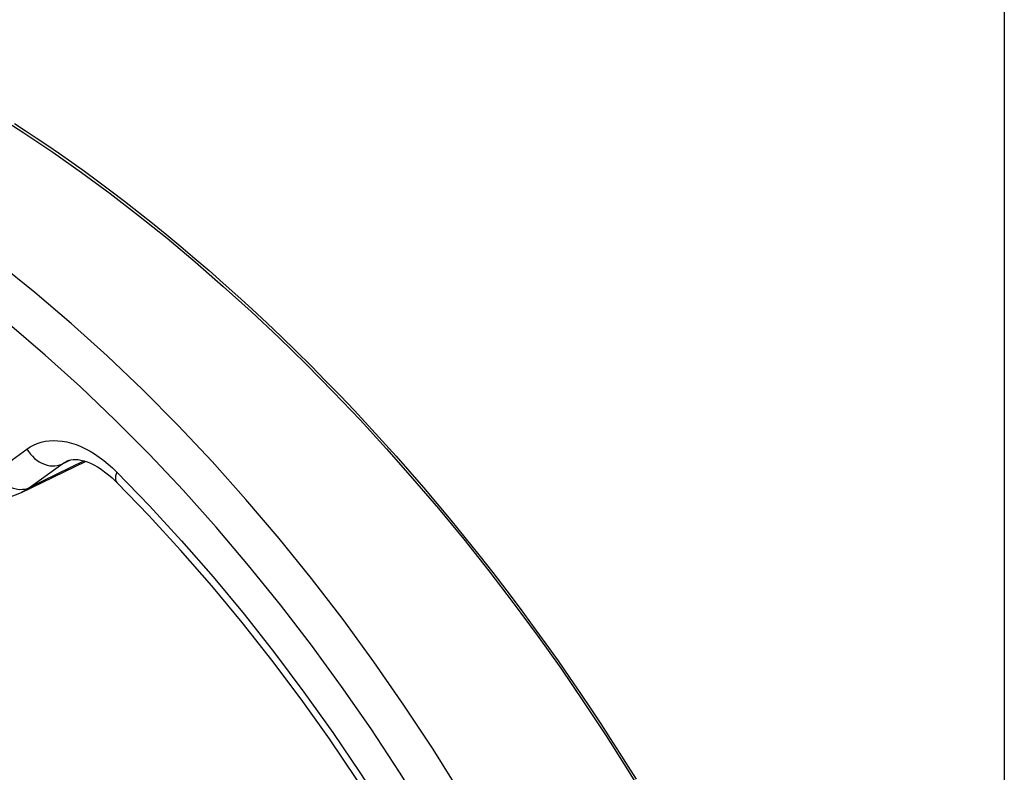
# Model space of a CAD drawing. Units: millimetres. Extents: x -25 to 38, y -71 to 303.
# Drawn here: x -3 to 14, y -30 to -17 of the extents above; entities that cross this region are included whole.
import ezdxf

# ---------------------------------------------------------------- set-up
doc = ezdxf.new("R2010")
doc.units = ezdxf.units.MM
doc.header["$LTSCALE"] = 16.335
doc.layers.add('ASSI', color=7, linetype='CONTINUOUS')
doc.layers.add('RACCORDO', color=7, linetype='CONTINUOUS')

msp = doc.modelspace()

# ---------------------------------------------------------------- linework, layer by layer
at = {"layer": 'ASSI', "color": 253, "linetype": 'CONTINUOUS'}
for p, q in [((-3.337, -25.186), (-2.783, -24.785)), ((-1.802, -24.988), (-2.737, -25.442)), ((-2.737, -25.442), (-2.183, -25.041)), ((-2.183, -25.041), (-2.035, -24.969))]:
    msp.add_line(p, q, dxfattribs=at)
at = {"layer": 'ASSI', "color": 7, "linetype": 'CONTINUOUS'}
for p, q in [((-2.878, -25.527), (-1.782, -24.995)), ((-2.099, -24.991), (-2.098, -24.99)), ((-1.244, -25.355), (-1.244, -25.355))]:
    msp.add_line(p, q, dxfattribs=at)
at = {"layer": 'ASSI', "color": 253, "linetype": 'CONTINUOUS'}
for points in [[(1.015, -26.779), (0.459, -26.125), (-0.108, -25.491), (-0.684, -24.878), (-1.271, -24.287), (-1.866, -23.719), (-2.469, -23.174), (-3.079, -22.653), (-3.695, -22.158), (-4.317, -21.688), (-4.943, -21.245), (-5.572, -20.828), (-6.204, -20.44), (-6.838, -20.079), (-7.473, -19.747)], [(4.657, -30.697), (4.174, -29.927), (3.675, -29.171), (3.161, -28.43), (2.632, -27.707), (2.09, -27.001), (1.535, -26.314), (0.967, -25.646), (0.389, -24.999), (-0.2, -24.374), (-0.799, -23.77), (-1.407, -23.19), (-2.022, -22.635), (-2.645, -22.103), (-3.274, -21.598)], [(-2.783, -24.785), (-2.727, -24.747), (-2.667, -24.715), (-2.605, -24.689), (-2.539, -24.668), (-2.471, -24.652), (-2.4, -24.643), (-2.328, -24.639), (-2.253, -24.641), (-2.177, -24.649), (-2.099, -24.663), (-2.021, -24.684), (-1.941, -24.709), (-1.862, -24.741), (-1.781, -24.779), (-1.702, -24.821), (-1.623, -24.869), (-1.544, -24.922), (-1.466, -24.98), (-1.391, -25.042), (-1.316, -25.108), (-1.243, -25.179)], [(-2.783, -24.785), (-2.755, -24.829), (-2.724, -24.87), (-2.689, -24.909), (-2.652, -24.944), (-2.612, -24.976), (-2.57, -25.004), (-2.527, -25.027), (-2.482, -25.046), (-2.438, -25.06), (-2.392, -25.07), (-2.348, -25.074), (-2.304, -25.073), (-2.262, -25.067), (-2.221, -25.056), (-2.183, -25.041)], [(-2.183, -25.041), (-2.14, -25.013), (-2.099, -24.991)], [(-3.337, -25.186), (-3.309, -25.23), (-3.278, -25.272), (-3.243, -25.31), (-3.206, -25.346), (-3.166, -25.377), (-3.124, -25.405), (-3.081, -25.429), (-3.036, -25.447), (-2.991, -25.462), (-2.946, -25.471), (-2.902, -25.475), (-2.858, -25.474), (-2.815, -25.469), (-2.775, -25.458), (-2.737, -25.442)], [(-1.243, -25.179), (-1.255, -25.213), (-1.263, -25.244), (-1.268, -25.273), (-1.268, -25.298), (-1.263, -25.321), (-1.255, -25.34), (-1.244, -25.355)], [(-1.243, -25.179), (-0.683, -25.758), (-0.133, -26.357), (0.407, -26.975), (0.937, -27.614), (1.456, -28.273), (1.962, -28.948), (2.454, -29.638), (2.933, -30.345), (3.397, -31.066), (3.845, -31.799), (4.278, -32.547), (4.694, -33.304), (5.093, -34.071), (5.475, -34.849), (5.838, -35.633), (6.182, -36.425), (6.508, -37.224), (6.814, -38.025), (7.098, -38.828), (7.363, -39.634)], [(-2.877, -25.526), (-2.864, -25.52), (-2.821, -25.497), (-2.778, -25.471), (-2.737, -25.442)], [(2.089, -28.144), (1.558, -27.452), (1.015, -26.779)], [(4.073, -31.074), (3.599, -30.318), (3.111, -29.578), (2.607, -28.853), (2.089, -28.144)]]:
    msp.add_lwpolyline(points, dxfattribs=at)
at = {"layer": 'ASSI', "color": 7, "linetype": 'CONTINUOUS'}
for points in [[(-2.099, -24.991), (-2.091, -24.987), (-2.061, -24.975), (-2.028, -24.967), (-1.992, -24.963), (-1.951, -24.962), (-1.907, -24.966), (-1.859, -24.974), (-1.807, -24.987), (-1.752, -25.005), (-1.695, -25.028), (-1.636, -25.057), (-1.575, -25.091), (-1.513, -25.13), (-1.451, -25.174), (-1.388, -25.224)], [(-4.57, -25.238), (-4.453, -25.321), (-4.327, -25.399), (-4.2, -25.468), (-4.072, -25.525), (-3.945, -25.573), (-3.817, -25.609), (-3.691, -25.635), (-3.565, -25.651), (-3.441, -25.656), (-3.32, -25.65), (-3.202, -25.633), (-3.088, -25.607), (-2.978, -25.57), (-2.877, -25.526)], [(-1.388, -25.224), (-1.324, -25.279), (-1.26, -25.339), (-1.244, -25.355)], [(7.48, -40.404), (7.239, -39.607), (6.978, -38.811), (6.696, -38.017), (6.395, -37.226), (6.074, -36.44), (5.734, -35.659), (5.376, -34.885), (5, -34.119), (4.606, -33.362), (4.196, -32.614), (3.769, -31.878), (3.327, -31.155), (2.869, -30.444), (2.397, -29.748), (1.912, -29.067), (1.414, -28.402), (0.904, -27.754), (0.382, -27.125), (-0.151, -26.515), (-0.693, -25.924), (-1.244, -25.355)]]:
    msp.add_lwpolyline(points, dxfattribs=at)
at = {"layer": 'RACCORDO', "color": 253, "linetype": 'CONTINUOUS'}
for p, q in [((13.956, 87.926), (13.956, -67.054)), ((-3.337, -25.186), (-2.783, -24.785)), ((-1.802, -24.988), (-2.737, -25.442)), ((-2.737, -25.442), (-2.183, -25.041)), ((-2.183, -25.041), (-2.035, -24.969))]:
    msp.add_line(p, q, dxfattribs=at)
at = {"layer": 'RACCORDO', "color": 7, "linetype": 'CONTINUOUS'}
for p, q in [((-2.878, -25.527), (-1.782, -24.995)), ((-2.099, -24.991), (-2.098, -24.99)), ((-1.244, -25.355), (-1.244, -25.355))]:
    msp.add_line(p, q, dxfattribs=at)
for points in [[(-3.327, -19.051), (-2.833, -19.367), (-2.34, -19.699), (-1.848, -20.045), (-1.358, -20.407), (-0.869, -20.783), (-0.383, -21.174), (0.1, -21.578), (0.581, -21.997), (1.058, -22.428), (1.531, -22.873), (1.999, -23.331), (2.463, -23.802), (2.922, -24.285), (3.376, -24.78), (3.823, -25.286), (4.265, -25.803), (4.699, -26.331), (5.126, -26.869), (5.545, -27.417), (5.956, -27.974), (6.359, -28.539), (6.752, -29.113), (7.137, -29.695), (7.511, -30.284), (7.876, -30.881)], [(-2.099, -24.991), (-2.091, -24.987), (-2.061, -24.975), (-2.028, -24.967), (-1.992, -24.963), (-1.951, -24.962), (-1.907, -24.966), (-1.859, -24.974), (-1.807, -24.987), (-1.752, -25.005), (-1.695, -25.028), (-1.636, -25.057), (-1.575, -25.091), (-1.513, -25.13), (-1.451, -25.174), (-1.388, -25.224)], [(-4.57, -25.238), (-4.453, -25.321), (-4.327, -25.399), (-4.2, -25.468), (-4.072, -25.525), (-3.945, -25.573), (-3.817, -25.609), (-3.691, -25.635), (-3.565, -25.651), (-3.441, -25.656), (-3.32, -25.65), (-3.202, -25.633), (-3.088, -25.607), (-2.978, -25.57), (-2.877, -25.526)], [(-1.388, -25.224), (-1.324, -25.279), (-1.26, -25.339), (-1.244, -25.355)], [(7.48, -40.404), (7.239, -39.607), (6.978, -38.811), (6.696, -38.017), (6.395, -37.226), (6.074, -36.44), (5.734, -35.659), (5.376, -34.885), (5, -34.119), (4.606, -33.362), (4.196, -32.614), (3.769, -31.878), (3.327, -31.155), (2.869, -30.444), (2.397, -29.748), (1.912, -29.067), (1.414, -28.402), (0.904, -27.754), (0.382, -27.125), (-0.151, -26.515), (-0.693, -25.924), (-1.244, -25.355)]]:
    msp.add_lwpolyline(points, dxfattribs=at)
at = {"layer": 'RACCORDO', "color": 253, "linetype": 'CONTINUOUS'}
for points in [[(-2.994, -19.205), (-2.812, -19.324), (-2.622, -19.45), (-2.426, -19.583), (-2.223, -19.723), (-2.014, -19.871), (-1.797, -20.026), (-1.575, -20.189), (-1.346, -20.361), (-1.111, -20.54), (-0.873, -20.725), (-0.632, -20.917), (-0.389, -21.115), (-0.145, -21.316), (0.096, -21.52), (0.338, -21.728), (0.581, -21.943), (0.827, -22.163), (1.074, -22.389), (1.324, -22.622), (1.576, -22.863), (1.831, -23.11), (2.084, -23.361), (2.333, -23.613), (2.581, -23.869), (2.826, -24.126), (3.066, -24.384), (3.304, -24.643), (3.54, -24.906), (3.774, -25.173), (4.008, -25.443), (4.243, -25.72), (4.48, -26.005), (4.72, -26.298), (4.958, -26.596), (5.197, -26.901), (5.435, -27.211), (5.666, -27.518), (5.89, -27.822), (6.107, -28.122), (6.314, -28.414), (6.511, -28.696), (6.699, -28.97), (6.877, -29.235), (7.047, -29.492), (7.209, -29.741), (7.363, -29.982), (7.511, -30.215), (7.651, -30.441)], [(1.015, -26.779), (0.459, -26.125), (-0.108, -25.491), (-0.684, -24.878), (-1.271, -24.287), (-1.866, -23.719), (-2.469, -23.174), (-3.079, -22.653), (-3.695, -22.158), (-4.317, -21.688), (-4.943, -21.245), (-5.572, -20.828), (-6.204, -20.44), (-6.838, -20.079), (-7.473, -19.747)], [(4.657, -30.697), (4.174, -29.927), (3.675, -29.171), (3.161, -28.43), (2.632, -27.707), (2.09, -27.001), (1.535, -26.314), (0.967, -25.646), (0.389, -24.999), (-0.2, -24.374), (-0.799, -23.77), (-1.407, -23.19), (-2.022, -22.635), (-2.645, -22.103), (-3.274, -21.598)], [(-2.783, -24.785), (-2.727, -24.747), (-2.667, -24.715), (-2.605, -24.689), (-2.539, -24.668), (-2.471, -24.652), (-2.4, -24.643), (-2.328, -24.639), (-2.253, -24.641), (-2.177, -24.649), (-2.099, -24.663), (-2.021, -24.684), (-1.941, -24.709), (-1.862, -24.741), (-1.781, -24.779), (-1.702, -24.821), (-1.623, -24.869), (-1.544, -24.922), (-1.466, -24.98), (-1.391, -25.042), (-1.316, -25.108), (-1.243, -25.179)], [(-2.783, -24.785), (-2.755, -24.829), (-2.724, -24.87), (-2.689, -24.909), (-2.652, -24.944), (-2.612, -24.976), (-2.57, -25.004), (-2.527, -25.027), (-2.482, -25.046), (-2.438, -25.06), (-2.392, -25.07), (-2.348, -25.074), (-2.304, -25.073), (-2.262, -25.067), (-2.221, -25.056), (-2.183, -25.041)], [(-2.183, -25.041), (-2.14, -25.013), (-2.099, -24.991)], [(-3.337, -25.186), (-3.309, -25.23), (-3.278, -25.272), (-3.243, -25.31), (-3.206, -25.346), (-3.166, -25.377), (-3.124, -25.405), (-3.081, -25.429), (-3.036, -25.447), (-2.991, -25.462), (-2.946, -25.471), (-2.902, -25.475), (-2.858, -25.474), (-2.815, -25.469), (-2.775, -25.458), (-2.737, -25.442)], [(-1.243, -25.179), (-1.255, -25.213), (-1.263, -25.244), (-1.268, -25.273), (-1.268, -25.298), (-1.263, -25.321), (-1.255, -25.34), (-1.244, -25.355)], [(-1.243, -25.179), (-0.683, -25.758), (-0.133, -26.357), (0.407, -26.975), (0.937, -27.614), (1.456, -28.273), (1.962, -28.948), (2.454, -29.638), (2.933, -30.345), (3.397, -31.066), (3.845, -31.799), (4.278, -32.547), (4.694, -33.304), (5.093, -34.071), (5.475, -34.849), (5.838, -35.633), (6.182, -36.425), (6.508, -37.224), (6.814, -38.025), (7.098, -38.828), (7.363, -39.634)], [(-2.877, -25.526), (-2.864, -25.52), (-2.821, -25.497), (-2.778, -25.471), (-2.737, -25.442)], [(2.089, -28.144), (1.558, -27.452), (1.015, -26.779)], [(4.073, -31.074), (3.599, -30.318), (3.111, -29.578), (2.607, -28.853), (2.089, -28.144)]]:
    msp.add_lwpolyline(points, dxfattribs=at)

doc.saveas('drawing.dxf')
